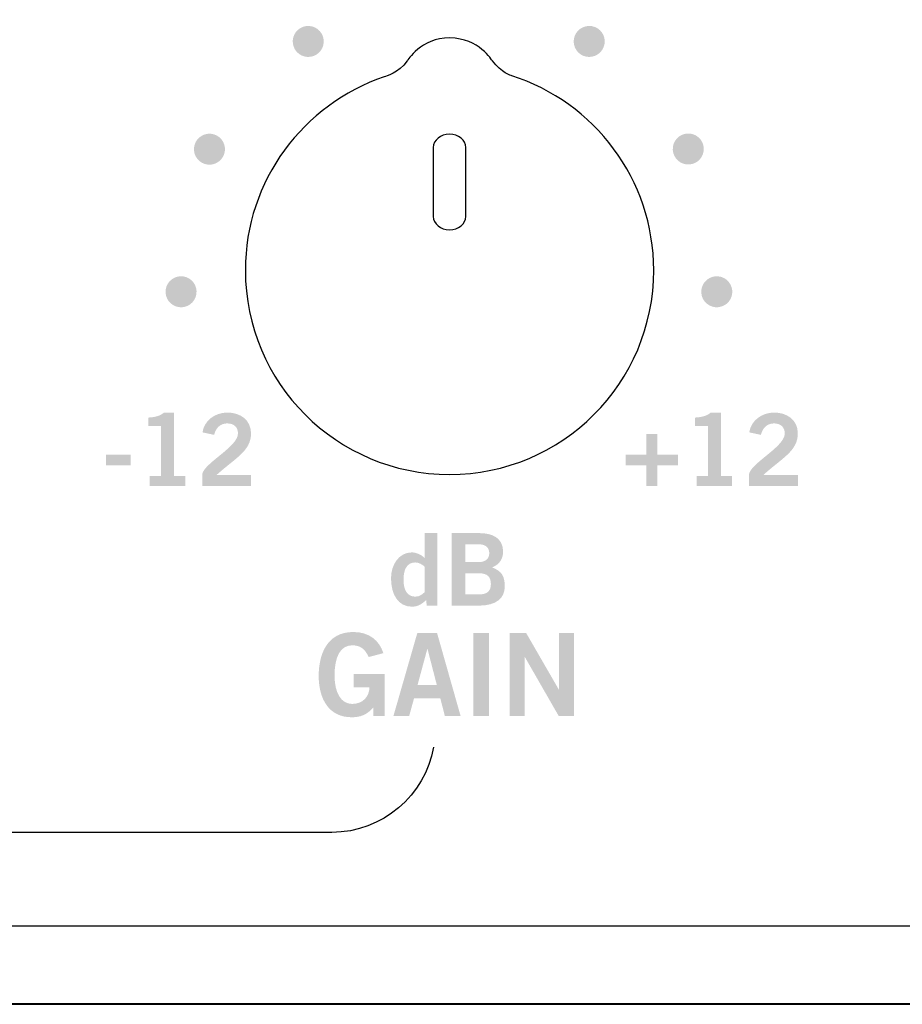
# Model space of a CAD drawing. Extents: x -0.9 to 18.1, y 0 to 3.5.
# Drawn here: x 14.5 to 15.3, y 0 to 1 of the extents above; entities that cross this region are included whole.
import ezdxf

# ---------------------------------------------------------------- set-up
doc = ezdxf.new("R2010")
doc.units = 0
doc.header["$MEASUREMENT"] = 0
for name, color, linetype in [('EARS', 7, 'CONTINUOUS'), ('GRAY', 7, 'CONTINUOUS'), ('HARDWARE', 7, 'CONTINUOUS'), ('LEXAN', 7, 'CONTINUOUS'), ('WHITE', 7, 'CONTINUOUS')]:
    doc.layers.add(name, color=color, linetype=linetype)

# ---------------------------------------------------------------- blocks, each defined once
blk = doc.blocks.new('BLK220')
at = {"layer": 'GRAY'}
h = blk.add_hatch(color=7, dxfattribs=at)
edge = h.paths.add_edge_path(flags=16)
edge.add_spline(control_points=[(0.03267, 0.03851), (0.03023, 0.04074), (0.02722, 0.04278), (0.02333, 0.04278), (0.01614, 0.04278), (0.01206, 0.03695), (0.01206, 0.02626), (0.01206, 0.01556), (0.01614, 0.00972), (0.02333, 0.00972), (0.02848, 0.00972), (0.03014, 0.01225), (0.03267, 0.0142), (0.03267, 0.0142), (0.03267, 0.03851), (0.03267, 0.03851)], knot_values=[0, 0, 0, 0, 1, 1, 1, 2, 2, 2, 3, 3, 3, 4, 4, 4, 5, 5, 5, 5], degree=3, periodic=0)
edge = h.paths.add_edge_path()
edge.add_spline(control_points=[(0.04472, 0.00098), (0.04472, 0.00098), (0.03452, 0.00098), (0.03452, 0.00098), (0.03452, 0.00098), (0.03394, 0.00642), (0.03394, 0.00642), (0.02965, 0.00224), (0.02568, 0), (0.02022, 0), (0.00681, 0), (0, 0.01187), (0, 0.02762), (0, 0.04007), (0.0072, 0.0525), (0.02022, 0.0525), (0.02431, 0.0525), (0.03004, 0.05008), (0.03247, 0.04686), (0.03247, 0.04686), (0.03267, 0.04686), (0.03267, 0.04686), (0.03267, 0.04686), (0.03267, 0.07117), (0.03267, 0.07117), (0.03267, 0.07117), (0.04472, 0.07117), (0.04472, 0.07117), (0.04472, 0.07117), (0.04472, 0.00098), (0.04472, 0.00098)], knot_values=[0, 0, 0, 0, 1, 1, 1, 2, 2, 2, 3, 3, 3, 4, 4, 4, 5, 5, 5, 6, 6, 6, 7, 7, 7, 8, 8, 8, 9, 9, 9, 10, 10, 10, 10], degree=3, periodic=0)
h = blk.add_hatch(color=7, dxfattribs=at)
edge = h.paths.add_edge_path(flags=16)
edge.add_spline(control_points=[(0.07194, 0.01187), (0.07194, 0.01187), (0.08537, 0.01187), (0.08537, 0.01187), (0.09314, 0.01187), (0.09654, 0.01537), (0.09654, 0.02207), (0.09654, 0.02878), (0.09314, 0.03228), (0.08537, 0.03228), (0.08537, 0.03228), (0.07194, 0.03228), (0.07194, 0.03228), (0.07194, 0.03228), (0.07194, 0.01187), (0.07194, 0.01187)], knot_values=[0, 0, 0, 0, 1, 1, 1, 2, 2, 2, 3, 3, 3, 4, 4, 4, 5, 5, 5, 5], degree=3, periodic=0)
edge = h.paths.add_edge_path(flags=16)
edge.add_spline(control_points=[(0.07194, 0.04317), (0.07194, 0.04317), (0.08537, 0.04317), (0.08537, 0.04317), (0.09178, 0.04317), (0.09498, 0.04686), (0.09498, 0.05173), (0.09498, 0.05659), (0.09178, 0.06028), (0.08537, 0.06028), (0.08537, 0.06028), (0.07194, 0.06028), (0.07194, 0.06028), (0.07194, 0.06028), (0.07194, 0.04317), (0.07194, 0.04317)], knot_values=[0, 0, 0, 0, 1, 1, 1, 2, 2, 2, 3, 3, 3, 4, 4, 4, 5, 5, 5, 5], degree=3, periodic=0)
edge = h.paths.add_edge_path()
edge.add_spline(control_points=[(0.05853, 0.07117), (0.05853, 0.07117), (0.08458, 0.07117), (0.08458, 0.07117), (0.09858, 0.07117), (0.10763, 0.0665), (0.1084, 0.05397), (0.1084, 0.04667), (0.10539, 0.04103), (0.09771, 0.03802), (0.10685, 0.03433), (0.10996, 0.03014), (0.10996, 0.01945), (0.10996, 0.00856), (0.10228, 0.00098), (0.08439, 0.00098), (0.08439, 0.00098), (0.05853, 0.00098), (0.05853, 0.00098), (0.05853, 0.00098), (0.05853, 0.07117), (0.05853, 0.07117)], knot_values=[0, 0, 0, 0, 1, 1, 1, 2, 2, 2, 3, 3, 3, 4, 4, 4, 5, 5, 5, 6, 6, 6, 7, 7, 7, 7], degree=3, periodic=0)
blk = doc.blocks.new('BLK177')
at = {"layer": 'GRAY'}
h = blk.add_hatch(color=7, dxfattribs=at)
edge = h.paths.add_edge_path()
edge.add_spline(control_points=[(0.06863, 0), (0.06863, 0), (0.06863, 0.00972), (0.06863, 0.00972), (0.06863, 0.00972), (0.07952, 0.00972), (0.07952, 0.00972), (0.07952, 0.00972), (0.07952, 0.05813), (0.07952, 0.05813), (0.07952, 0.05813), (0.06708, 0.05813), (0.06708, 0.05813), (0.06708, 0.05813), (0.06708, 0.06631), (0.06708, 0.06631), (0.0735, 0.0666), (0.07913, 0.06806), (0.08234, 0.07117), (0.08234, 0.07117), (0.09216, 0.07117), (0.09216, 0.07117), (0.09216, 0.07117), (0.09216, 0.00972), (0.09216, 0.00972), (0.09216, 0.00972), (0.10296, 0.00972), (0.10296, 0.00972), (0.10296, 0.00972), (0.10296, 0), (0.10296, 0), (0.10296, 0), (0.06863, 0), (0.06863, 0)], knot_values=[0, 0, 0, 0, 1, 1, 1, 2, 2, 2, 3, 3, 3, 4, 4, 4, 5, 5, 5, 6, 6, 6, 7, 7, 7, 8, 8, 8, 9, 9, 9, 10, 10, 10, 11, 11, 11, 11], degree=3, periodic=0)
h = blk.add_hatch(color=7, dxfattribs=at)
edge = h.paths.add_edge_path()
edge.add_spline(control_points=[(0.11929, 0), (0.11929, 0), (0.11929, 0.01157), (0.11929, 0.01157), (0.12142, 0.02256), (0.1539, 0.03811), (0.1539, 0.05094), (0.1539, 0.05707), (0.14992, 0.06067), (0.1435, 0.06067), (0.13649, 0.06067), (0.13241, 0.056), (0.13086, 0.04959), (0.13086, 0.04959), (0.11957, 0.05202), (0.11957, 0.05202), (0.12104, 0.06281), (0.13114, 0.07117), (0.14369, 0.07117), (0.15603, 0.07117), (0.16653, 0.06407), (0.16653, 0.05094), (0.16653, 0.03383), (0.15078, 0.02683), (0.13329, 0.01089), (0.13329, 0.01089), (0.16653, 0.01089), (0.16653, 0.01089), (0.16653, 0.01089), (0.16653, 0), (0.16653, 0), (0.16653, 0), (0.11929, 0), (0.11929, 0)], knot_values=[0, 0, 0, 0, 1, 1, 1, 2, 2, 2, 3, 3, 3, 4, 4, 4, 5, 5, 5, 6, 6, 6, 7, 7, 7, 8, 8, 8, 9, 9, 9, 10, 10, 10, 11, 11, 11, 11], degree=3, periodic=0)
h = blk.add_hatch(color=7, dxfattribs=at)
edge = h.paths.add_edge_path()
edge.add_spline(control_points=[(0.05055, 0.03053), (0.05055, 0.03053), (0.05055, 0.02003), (0.05055, 0.02003), (0.05055, 0.02003), (0.03053, 0.02003), (0.03053, 0.02003), (0.03053, 0.02003), (0.03053, 0), (0.03053, 0), (0.03053, 0), (0.02002, 0), (0.02002, 0), (0.02002, 0), (0.02002, 0.02003), (0.02002, 0.02003), (0.02002, 0.02003), (0, 0.02003), (0, 0.02003), (0, 0.02003), (0, 0.03053), (0, 0.03053), (0, 0.03053), (0.02002, 0.03053), (0.02002, 0.03053), (0.02002, 0.03053), (0.02002, 0.05055), (0.02002, 0.05055), (0.02002, 0.05055), (0.03053, 0.05055), (0.03053, 0.05055), (0.03053, 0.05055), (0.03053, 0.03053), (0.03053, 0.03053), (0.03053, 0.03053), (0.05055, 0.03053), (0.05055, 0.03053)], knot_values=[0, 0, 0, 0, 1, 1, 1, 2, 2, 2, 3, 3, 3, 4, 4, 4, 5, 5, 5, 6, 6, 6, 7, 7, 7, 8, 8, 8, 9, 9, 9, 10, 10, 10, 11, 11, 11, 12, 12, 12, 12], degree=3, periodic=0)
blk = doc.blocks.new('BLK176')
at = {"layer": 'GRAY'}
h = blk.add_hatch(color=7, dxfattribs=at)
edge = h.paths.add_edge_path()
edge.add_spline(control_points=[(0.04229, 0), (0.04229, 0), (0.04229, 0.00972), (0.04229, 0.00972), (0.04229, 0.00972), (0.05318, 0.00972), (0.05318, 0.00972), (0.05318, 0.00972), (0.05318, 0.05813), (0.05318, 0.05813), (0.05318, 0.05813), (0.04074, 0.05813), (0.04074, 0.05813), (0.04074, 0.05813), (0.04074, 0.06631), (0.04074, 0.06631), (0.04716, 0.0666), (0.0528, 0.06806), (0.056, 0.07117), (0.056, 0.07117), (0.06582, 0.07117), (0.06582, 0.07117), (0.06582, 0.07117), (0.06582, 0.00972), (0.06582, 0.00972), (0.06582, 0.00972), (0.07662, 0.00972), (0.07662, 0.00972), (0.07662, 0.00972), (0.07662, 0), (0.07662, 0), (0.07662, 0), (0.04229, 0), (0.04229, 0)], knot_values=[0, 0, 0, 0, 1, 1, 1, 2, 2, 2, 3, 3, 3, 4, 4, 4, 5, 5, 5, 6, 6, 6, 7, 7, 7, 8, 8, 8, 9, 9, 9, 10, 10, 10, 11, 11, 11, 11], degree=3, periodic=0)
h = blk.add_hatch(color=7, dxfattribs=at)
edge = h.paths.add_edge_path()
edge.add_spline(control_points=[(0.09295, 0), (0.09295, 0), (0.09295, 0.01157), (0.09295, 0.01157), (0.09509, 0.02256), (0.12756, 0.03811), (0.12756, 0.05094), (0.12756, 0.05707), (0.12358, 0.06067), (0.11716, 0.06067), (0.11016, 0.06067), (0.10608, 0.056), (0.10452, 0.04959), (0.10452, 0.04959), (0.09323, 0.05202), (0.09323, 0.05202), (0.0947, 0.06281), (0.1048, 0.07117), (0.11735, 0.07117), (0.12969, 0.07117), (0.14019, 0.06407), (0.14019, 0.05094), (0.14019, 0.03383), (0.12444, 0.02683), (0.10695, 0.01089), (0.10695, 0.01089), (0.14019, 0.01089), (0.14019, 0.01089), (0.14019, 0.01089), (0.14019, 0), (0.14019, 0), (0.14019, 0), (0.09295, 0), (0.09295, 0)], knot_values=[0, 0, 0, 0, 1, 1, 1, 2, 2, 2, 3, 3, 3, 4, 4, 4, 5, 5, 5, 6, 6, 6, 7, 7, 7, 8, 8, 8, 9, 9, 9, 10, 10, 10, 11, 11, 11, 11], degree=3, periodic=0)
h = blk.add_hatch(color=7, dxfattribs=at)
edge = h.paths.add_edge_path()
edge.add_spline(control_points=[(0, 0.02003), (0, 0.02003), (0, 0.03053), (0, 0.03053), (0, 0.03053), (0.02383, 0.03053), (0.02383, 0.03053), (0.02383, 0.03053), (0.02383, 0.02003), (0.02383, 0.02003), (0.02383, 0.02003), (0, 0.02003), (0, 0.02003)], knot_values=[0, 0, 0, 0, 1, 1, 1, 2, 2, 2, 3, 3, 3, 4, 4, 4, 4], degree=3, periodic=0)
blk = doc.blocks.new('BLK170')
at = {"layer": 'GRAY', "color": 7}
blk.add_open_spline([(1.75906, 0.08938), (1.75068, 0.04268), (1.70972, 0.00694), (1.6607, 0.00694), (1.6607, 0.00694), (1.02949, 0.00694), (1.02949, 0.00694)], degree=3, knots=[0, 0, 0, 0, 1, 1, 1, 2, 2, 2, 2], dxfattribs=at)
blk = doc.blocks.new('BLK86')
at = {"layer": 'WHITE'}
h = blk.add_hatch(color=7, dxfattribs=at)
edge = h.paths.add_edge_path()
edge.add_spline(control_points=[(0.04833, 0.05823), (0.04466, 0.06622), (0.04022, 0.06955), (0.03223, 0.06955), (0.02089, 0.06955), (0.01533, 0.05823), (0.01533, 0.04045), (0.01533, 0.02356), (0.02166, 0.01289), (0.03234, 0.01289), (0.04233, 0.01289), (0.04877, 0.01956), (0.04911, 0.02878), (0.04911, 0.02878), (0.03388, 0.02878), (0.03388, 0.02878), (0.03388, 0.02878), (0.03388, 0.04167), (0.03388, 0.04167), (0.03388, 0.04167), (0.06388, 0.04167), (0.06388, 0.04167), (0.06388, 0.04167), (0.06388, 0.00111), (0.06388, 0.00111), (0.06388, 0.00111), (0.05278, 0.00111), (0.05278, 0.00111), (0.05278, 0.00111), (0.05278, 0.00933), (0.05278, 0.00933), (0.04633, 0.00222), (0.04034, 0), (0.03189, 0), (0.0101, 0), (0, 0.01733), (0, 0.04), (0, 0.06044), (0.00777, 0.08244), (0.03345, 0.08244), (0.04944, 0.08244), (0.05877, 0.07377), (0.06255, 0.062), (0.06255, 0.062), (0.04833, 0.05823), (0.04833, 0.05823)], knot_values=[0, 0, 0, 0, 1, 1, 1, 2, 2, 2, 3, 3, 3, 4, 4, 4, 5, 5, 5, 6, 6, 6, 7, 7, 7, 8, 8, 8, 9, 9, 9, 10, 10, 10, 11, 11, 11, 12, 12, 12, 13, 13, 13, 14, 14, 14, 15, 15, 15, 15], degree=3, periodic=0)
h = blk.add_hatch(color=7, dxfattribs=at)
edge = h.paths.add_edge_path(flags=16)
edge.add_spline(control_points=[(0.09555, 0.03111), (0.09555, 0.03111), (0.11422, 0.03111), (0.11422, 0.03111), (0.11422, 0.03111), (0.10522, 0.066), (0.10522, 0.066), (0.10522, 0.066), (0.10499, 0.066), (0.10499, 0.066), (0.10499, 0.066), (0.09555, 0.03111), (0.09555, 0.03111)], knot_values=[0, 0, 0, 0, 1, 1, 1, 2, 2, 2, 3, 3, 3, 4, 4, 4, 4], degree=3, periodic=0)
edge = h.paths.add_edge_path()
edge.add_spline(control_points=[(0.09534, 0.08145), (0.09534, 0.08145), (0.11445, 0.08145), (0.11445, 0.08145), (0.11445, 0.08145), (0.13722, 0.00111), (0.13722, 0.00111), (0.13722, 0.00111), (0.122, 0.00111), (0.122, 0.00111), (0.122, 0.00111), (0.11755, 0.01845), (0.11755, 0.01845), (0.11755, 0.01845), (0.09222, 0.01845), (0.09222, 0.01845), (0.09222, 0.01845), (0.08744, 0.00111), (0.08744, 0.00111), (0.08744, 0.00111), (0.07222, 0.00111), (0.07222, 0.00111), (0.07222, 0.00111), (0.09534, 0.08145), (0.09534, 0.08145)], knot_values=[0, 0, 0, 0, 1, 1, 1, 2, 2, 2, 3, 3, 3, 4, 4, 4, 5, 5, 5, 6, 6, 6, 7, 7, 7, 8, 8, 8, 8], degree=3, periodic=0)
h = blk.add_hatch(color=7, dxfattribs=at)
edge = h.paths.add_edge_path()
edge.add_spline(control_points=[(0.14944, 0.00111), (0.14944, 0.00111), (0.14944, 0.08134), (0.14944, 0.08134), (0.14944, 0.08134), (0.16478, 0.08134), (0.16478, 0.08134), (0.16478, 0.08134), (0.16478, 0.00111), (0.16478, 0.00111), (0.16478, 0.00111), (0.14944, 0.00111), (0.14944, 0.00111)], knot_values=[0, 0, 0, 0, 1, 1, 1, 2, 2, 2, 3, 3, 3, 4, 4, 4, 4], degree=3, periodic=0)
h = blk.add_hatch(color=7, dxfattribs=at)
edge = h.paths.add_edge_path()
edge.add_spline(control_points=[(0.18467, 0.00111), (0.18467, 0.00111), (0.18467, 0.08134), (0.18467, 0.08134), (0.18467, 0.08134), (0.20066, 0.08134), (0.20066, 0.08134), (0.20066, 0.08134), (0.23222, 0.02667), (0.23222, 0.02667), (0.23222, 0.02667), (0.23244, 0.02667), (0.23244, 0.02667), (0.23244, 0.02667), (0.23244, 0.08134), (0.23244, 0.08134), (0.23244, 0.08134), (0.24688, 0.08134), (0.24688, 0.08134), (0.24688, 0.08134), (0.24688, 0.00111), (0.24688, 0.00111), (0.24688, 0.00111), (0.23211, 0.00111), (0.23211, 0.00111), (0.23211, 0.00111), (0.19933, 0.05823), (0.19933, 0.05823), (0.19933, 0.05823), (0.19911, 0.05823), (0.19911, 0.05823), (0.19911, 0.05823), (0.19911, 0.00111), (0.19911, 0.00111), (0.19911, 0.00111), (0.18467, 0.00111), (0.18467, 0.00111)], knot_values=[0, 0, 0, 0, 1, 1, 1, 2, 2, 2, 3, 3, 3, 4, 4, 4, 5, 5, 5, 6, 6, 6, 7, 7, 7, 8, 8, 8, 9, 9, 9, 10, 10, 10, 11, 11, 11, 12, 12, 12, 12], degree=3, periodic=0)
blk = doc.blocks.new('BLK4')
at = {"layer": 'HARDWARE', "color": 7}
for points, knots in [([(0.26108, 0.38894), (0.34068, 0.36348), (0.39833, 0.28895), (0.39833, 0.2009), (0.39833, 0.09188), (0.30995, 0.00347), (0.2009, 0.00347), (0.09186, 0.00347), (0.00347, 0.09188), (0.00347, 0.2009), (0.00347, 0.28781), (0.05968, 0.36144), (0.13765, 0.38783), (0.13969, 0.38837), (0.15111, 0.39148), (0.16002, 0.40329), (0.16037, 0.40382), (0.17284, 0.42567), (0.20117, 0.42551), (0.22955, 0.42535), (0.24194, 0.40378), (0.24231, 0.40329), (0.2513, 0.39182), (0.26048, 0.38917), (0.26108, 0.38894)], [0, 0, 0, 0, 1, 1, 1, 2, 2, 2, 3, 3, 3, 4, 4, 4, 5, 5, 5, 6, 6, 6, 7, 7, 7, 8, 8, 8, 8]), ([(0.18515, 0.31958), (0.18515, 0.31958), (0.18515, 0.31958), (0.18515, 0.31958), (0.18515, 0.32671), (0.19221, 0.33255), (0.2009, 0.33255), (0.20958, 0.33255), (0.21665, 0.32671), (0.21665, 0.31958), (0.21665, 0.31958), (0.21665, 0.31953), (0.21665, 0.31953), (0.21665, 0.31953), (0.21665, 0.25301), (0.21665, 0.25301), (0.21665, 0.25301), (0.21665, 0.25301), (0.21665, 0.25301), (0.21665, 0.24585), (0.20958, 0.24002), (0.2009, 0.24002), (0.19221, 0.24002), (0.18515, 0.24585), (0.18515, 0.25301), (0.18515, 0.25301), (0.18515, 0.31953), (0.18515, 0.31953), (0.18515, 0.31953), (0.18515, 0.31953), (0.18515, 0.31953), (0.18515, 0.31953), (0.18515, 0.31958), (0.18515, 0.31958)], [0, 0, 0, 0, 1, 1, 1, 2, 2, 2, 3, 3, 3, 4, 4, 4, 5, 5, 5, 6, 6, 6, 7, 7, 7, 8, 8, 8, 9, 9, 9, 10, 10, 10, 11, 11, 11, 11])]:
    blk.add_open_spline(points, degree=3, knots=knots, dxfattribs=at)

msp = doc.modelspace()

# ---------------------------------------------------------------- hatches: boundary and pattern name
at = {"layer": 'GRAY'}
h = msp.add_hatch(color=7, dxfattribs=at)
edge = h.paths.add_edge_path()
edge.add_spline(control_points=[(14.77884, 0.92973), (14.77832, 0.92148), (14.77121, 0.91519), (14.76294, 0.91568), (14.75467, 0.91619), (14.74839, 0.9233), (14.74889, 0.93157), (14.74939, 0.93982), (14.75651, 0.94614), (14.76478, 0.94562), (14.77304, 0.94511), (14.77932, 0.938), (14.77884, 0.92973)], knot_values=[0, 0, 0, 0, 1, 1, 1, 2, 2, 2, 3, 3, 3, 4, 4, 4, 4], degree=3, periodic=0)
h = msp.add_hatch(color=7, dxfattribs=at)
edge = h.paths.add_edge_path()
edge.add_spline(control_points=[(15.0415, 0.9169), (15.03391, 0.91359), (15.02507, 0.91709), (15.02176, 0.92468), (15.01847, 0.93228), (15.02196, 0.94109), (15.02954, 0.9444), (15.03714, 0.94771), (15.04598, 0.94424), (15.04929, 0.93665), (15.05259, 0.92902), (15.04909, 0.92021), (15.0415, 0.9169)], knot_values=[0, 0, 0, 0, 1, 1, 1, 2, 2, 2, 3, 3, 3, 4, 4, 4, 4], degree=3, periodic=0)
h = msp.add_hatch(color=7, dxfattribs=at)
edge = h.paths.add_edge_path()
edge.add_spline(control_points=[(14.6816, 0.83347), (14.68548, 0.82617), (14.6827, 0.81708), (14.6754, 0.81321), (14.66809, 0.80931), (14.65902, 0.81211), (14.65511, 0.81939), (14.65123, 0.82671), (14.654, 0.8358), (14.66131, 0.83969), (14.66863, 0.84359), (14.67772, 0.84079), (14.6816, 0.83347)], knot_values=[0, 0, 0, 0, 1, 1, 1, 2, 2, 2, 3, 3, 3, 4, 4, 4, 4], degree=3, periodic=0)
h = msp.add_hatch(color=7, dxfattribs=at)
edge = h.paths.add_edge_path()
edge.add_spline(control_points=[(15.12923, 0.81179), (15.12103, 0.81295), (15.11532, 0.82056), (15.11646, 0.82875), (15.11762, 0.83694), (15.1252, 0.84264), (15.1334, 0.8415), (15.1416, 0.84036), (15.14733, 0.83278), (15.14619, 0.82457), (15.14501, 0.81635), (15.13742, 0.81066), (15.12923, 0.81179)], knot_values=[0, 0, 0, 0, 1, 1, 1, 2, 2, 2, 3, 3, 3, 4, 4, 4, 4], degree=3, periodic=0)
h = msp.add_hatch(color=7, dxfattribs=at)
edge = h.paths.add_edge_path()
edge.add_spline(control_points=[(14.64852, 0.7015), (14.65564, 0.69729), (14.65801, 0.6881), (14.65382, 0.68096), (14.64962, 0.67383), (14.64042, 0.67147), (14.63329, 0.67565), (14.62615, 0.67985), (14.62377, 0.68905), (14.62797, 0.69619), (14.63218, 0.70333), (14.64138, 0.7057), (14.64852, 0.7015)], knot_values=[0, 0, 0, 0, 1, 1, 1, 2, 2, 2, 3, 3, 3, 4, 4, 4, 4], degree=3, periodic=0)
h = msp.add_hatch(color=7, dxfattribs=at)
edge = h.paths.add_edge_path()
edge.add_spline(control_points=[(15.14931, 0.67702), (15.14293, 0.68228), (15.14201, 0.69173), (15.14727, 0.69813), (15.15255, 0.70451), (15.162, 0.70542), (15.16839, 0.70017), (15.17478, 0.69491), (15.1757, 0.68544), (15.17044, 0.67904), (15.16515, 0.67266), (15.15569, 0.67177), (15.14931, 0.67702)], knot_values=[0, 0, 0, 0, 1, 1, 1, 2, 2, 2, 3, 3, 3, 4, 4, 4, 4], degree=3, periodic=0)

# ---------------------------------------------------------------- linework, layer by layer
at = {"layer": 'EARS', "color": 7}
for points in [[(-0.87609, 0), (-0.87609, 3.47999), (18.12391, 3.47999), (18.12391, 0)], [(17.19, -0.00043), (17.19, 3.47957), (0, 3.47957), (0, -0.00043)]]:
    msp.add_lwpolyline(points, close=True, dxfattribs=at)
at = {"layer": 'LEXAN', "color": 7}
msp.add_lwpolyline([(17.16001, 0.07501), (0.03, 0.07501), (0.03, 3.405), (17.16001, 3.405)], close=True, dxfattribs=at)

# ---------------------------------------------------------------- block references
at = {"layer": 'GRAY', "color": 7}
for name, p in [('BLK176', (14.56837, 0.50062)), ('BLK177', (15.07071, 0.50062)), ('BLK220', (14.84391, 0.38406)), ('BLK170', (13.12606, 0.15889))]:
    msp.add_blockref(name, p, dxfattribs=at)
at = {"layer": 'HARDWARE', "color": 7}
msp.add_blockref('BLK4', (14.69957, 0.50848), dxfattribs=at)
at = {"layer": 'WHITE', "color": 7}
msp.add_blockref('BLK86', (14.77398, 0.27714), dxfattribs=at)

doc.saveas('drawing.dxf')
